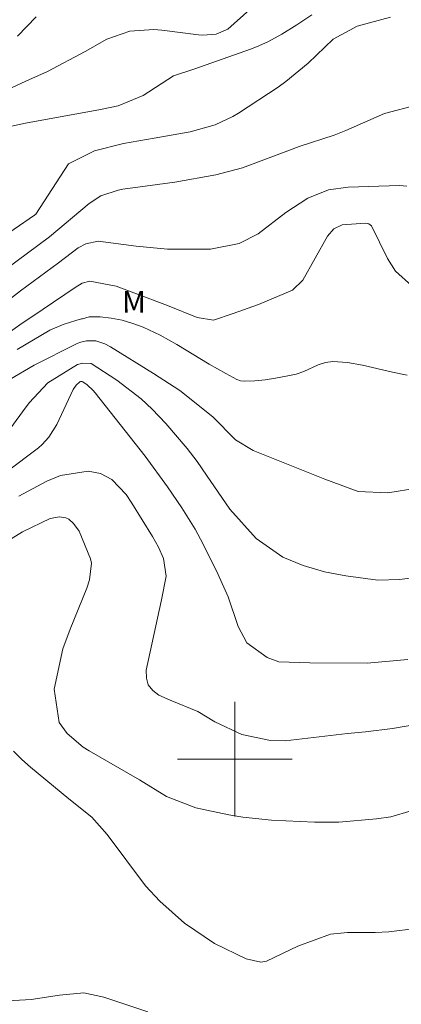
# Model space of a CAD drawing. Units: metres. Extents: x 286979 to 287494, y 1662153 to 1662720.
# Drawn here: x 287285 to 287312, y 1662283 to 1662352 of the extents above; entities that cross this region are included whole.
import ezdxf

# ---------------------------------------------------------------- set-up
doc = ezdxf.new("R2010")
doc.units = ezdxf.units.M
doc.header["$MEASUREMENT"] = 0
for name, color, linetype, lineweight, true_color in [('Curvas_Intermediarias', 7, 'Continuous', 9, 0x783c14), ('Curvas_Mestras', 7, 'Continuous', 20, 0x783c14), ('Topon_Vegetacao', 7, 'Continuous', 9, 0x00ff33)]:
    doc.layers.add(name, color=color, linetype=linetype, lineweight=lineweight, true_color=true_color)
doc.layers.add('Malha_Coordenadas', color=7, linetype='Continuous', lineweight=15)
doc.styles.add('Arial', font='arial.ttf', dxfattribs={"height": 1.5})

msp = doc.modelspace()

# ---------------------------------------------------------------- linework, layer by layer
at = {"layer": 'Curvas_Intermediarias', "flags": 128}
for points, elevation in [([(287305.377, 1662351.958), (287304.33, 1662351.24), (287303.288, 1662350.601), (287302.305, 1662350.065), (287301.503, 1662349.704), (287301.091, 1662349.548), (287297.21, 1662348.186), (287295.712, 1662347.684), (287293.596, 1662346.322), (287291.845, 1662345.602), (287290.623, 1662345.332), (287285.394, 1662344.39), (287283.085, 1662343.895)], 54), ([(287283.155, 1662336.011), (287286.021, 1662337.958), (287286.104, 1662338.031), (287288.379, 1662341.539), (287290.195, 1662342.463), (287292.221, 1662342.978), (287294.368, 1662343.339), (287296.874, 1662343.79), (287298.63, 1662344.271), (287299.862, 1662344.854), (287300.251, 1662345.091), (287303.014, 1662346.909), (287303.565, 1662347.294), (287305.109, 1662348.585), (287306.874, 1662350.256), (287308.548, 1662351.162), (287310.866, 1662351.784)], 53), ([(287284.835, 1662350.45), (287286.123, 1662351.802)], 56), ([(287312.748, 1662345.658), (287310.448, 1662345.058), (287307.741, 1662343.88), (287306.936, 1662343.555), (287304.491, 1662342.764), (287303.328, 1662342.312), (287300.53, 1662341.262), (287298.661, 1662340.785), (287295.81, 1662340.262), (287292.179, 1662339.771), (287291.86, 1662339.716), (287290.639, 1662339.303), (287289.831, 1662338.775), (287287.052, 1662336.449), (287283.235, 1662333.637)], 52), ([(287283.341, 1662331.382), (287285.048, 1662332.681), (287287.688, 1662334.632), (287289.062, 1662335.689), (287289.601, 1662335.965), (287290.463, 1662336.147), (287293.104, 1662335.802), (287295.293, 1662335.589), (287298.295, 1662335.585), (287300.31, 1662335.995), (287301.633, 1662336.653), (287303.562, 1662338.142), (287305.088, 1662339.147), (287306.535, 1662339.729), (287307.901, 1662339.928), (287311.502, 1662340.045), (287311.994, 1662339.995)], 51), ([(287284.803, 1662328.581), (287287.08, 1662329.927), (287288.011, 1662330.336), (287288.89, 1662330.612), (287289.306, 1662330.721), (287289.37, 1662330.72), (287289.835, 1662330.874), (287290.592, 1662330.866), (287291.363, 1662330.781), (287292.132, 1662330.626), (287292.886, 1662330.411), (287293.608, 1662330.142), (287294.791, 1662329.584), (287295.943, 1662328.941), (287298.214, 1662327.561), (287299.364, 1662326.907), (287299.872, 1662326.624), (287300.134, 1662326.498), (287300.4, 1662326.408), (287300.672, 1662326.372), (287301.39, 1662326.396), (287302.117, 1662326.47), (287302.847, 1662326.582), (287303.574, 1662326.721), (287304.29, 1662326.876), (287304.807, 1662327.043), (287305.816, 1662327.506), (287306.323, 1662327.686), (287306.839, 1662327.755), (287307.869, 1662327.675), (287308.907, 1662327.489), (287310.993, 1662327.001), (287312.038, 1662326.802)], 49), ([(287312.714, 1662318.915), (287310.673, 1662318.586), (287308.603, 1662318.676), (287306.289, 1662319.528), (287301.27, 1662321.541), (287300.036, 1662322.292), (287298.459, 1662323.888), (287296.15, 1662325.72), (287294.328, 1662326.919), (287291.313, 1662328.777), (287290.922, 1662328.985), (287290.293, 1662329.191), (287289.641, 1662329.193), (287289.16, 1662329.071), (287288.942, 1662328.986), (287285.991, 1662327.487), (287284.239, 1662326.466)], 48), ([(287312.227, 1662312.628), (287311.482, 1662312.523), (287309.987, 1662312.483), (287307.742, 1662312.782), (287306.258, 1662313.078), (287304.757, 1662313.504), (287303.343, 1662314.098), (287301.479, 1662315.398), (287299.658, 1662317.453), (287298.032, 1662319.827), (287297.366, 1662320.759), (287296.675, 1662321.671), (287295.193, 1662323.417), (287294.231, 1662324.418), (287293.451, 1662325.146), (287291.763, 1662326.453), (287289.975, 1662327.606), (287289.389, 1662327.641), (287289.014, 1662327.531), (287286.937, 1662326.252), (287285.632, 1662324.872), (287285.188, 1662324.246), (287283.655, 1662322.168)], 47), ([(287282.586, 1662318.949), (287286.014, 1662321.504), (287286.286, 1662321.724), (287286.544, 1662321.957), (287287.009, 1662322.476), (287287.576, 1662323.354), (287288.706, 1662325.796), (287288.919, 1662326.103), (287289.18, 1662326.324), (287289.233, 1662326.347), (287289.333, 1662326.349), (287289.389, 1662326.335), (287289.688, 1662326.115), (287290.118, 1662325.72), (287290.245, 1662325.572), (287293.728, 1662321.151), (287295.309, 1662318.993), (287296.293, 1662317.533), (287297.231, 1662316.044), (287297.785, 1662315.01), (287298.817, 1662312.937), (287299.538, 1662311.317), (287300.237, 1662309.244), (287300.84, 1662308.113), (287302.261, 1662307.082), (287303.067, 1662306.784), (287305.245, 1662306.727), (287309.237, 1662306.704), (287312.086, 1662306.941)], 46), ([(287313.729, 1662296.81), (287310.877, 1662295.961), (287309.888, 1662295.826), (287307.266, 1662295.599), (287306.908, 1662295.584), (287305.549, 1662295.586), (287302.551, 1662295.723), (287300.564, 1662295.941), (287299.58, 1662296.108), (287297.266, 1662296.606), (287295.225, 1662297.385), (287293.345, 1662298.538), (287289.836, 1662300.566), (287289.419, 1662300.83), (287288.283, 1662301.774), (287287.735, 1662302.556), (287287.384, 1662304.873), (287287.999, 1662307.693), (287288.494, 1662309.058), (287289.66, 1662311.93), (287289.851, 1662312.5), (287289.983, 1662313.682), (287289.934, 1662313.973), (287289.142, 1662315.899), (287288.728, 1662316.451), (287288.4, 1662316.737), (287288.204, 1662316.826), (287287.769, 1662316.907), (287287.119, 1662316.79), (287285.176, 1662315.849), (287282.781, 1662314.393)], 44), ([(287284.541, 1662300.545), (287285.122, 1662299.969), (287285.736, 1662299.429), (287288.4, 1662297.217), (287290.024, 1662295.946), (287291.098, 1662294.725), (287293.767, 1662291.157), (287294.765, 1662290.069), (287296.485, 1662288.545), (287298.582, 1662287.118), (287300.799, 1662286.048), (287301.806, 1662285.83), (287302.208, 1662285.896), (287304.4, 1662286.94), (287306.671, 1662287.774), (287307.868, 1662287.894), (287309.794, 1662287.9), (287310.749, 1662287.93), (287312.632, 1662288.183)], 43), ([(287283.34, 1662283.074), (287285.79, 1662283.221), (287287.764, 1662283.527), (287289.455, 1662283.684), (287290.858, 1662283.373), (287293.925, 1662282.353)], 42)]:
    msp.add_lwpolyline(points, dxfattribs=dict(at, elevation=elevation))
at = {"layer": 'Curvas_Mestras', "flags": 128}
for points, elevation in [([(287284.053, 1662346.682), (287285.407, 1662347.324), (287286.918, 1662347.992), (287289.545, 1662349.395), (287291.065, 1662350.261), (287292.66, 1662350.799), (287294.343, 1662350.916), (287294.907, 1662350.872), (287297.46, 1662350.544), (287297.768, 1662350.52), (287298.684, 1662350.597), (287299.516, 1662350.953), (287301.051, 1662352.321)], 55), ([(287312.349, 1662333.02), (287311.208, 1662334.047), (287310.647, 1662334.948), (287309.55, 1662337.231), (287309.352, 1662337.365), (287309.117, 1662337.408), (287307.485, 1662337.301), (287306.9, 1662336.999), (287306.469, 1662336.508), (287304.754, 1662333.432), (287304.023, 1662332.737), (287301.658, 1662331.734), (287299.886, 1662331.098), (287298.503, 1662330.644), (287297.38, 1662330.814), (287295.299, 1662331.653), (287291.717, 1662333.019), (287289.869, 1662333.358), (287289.338, 1662333.208), (287288.845, 1662332.91), (287286.624, 1662331.394), (287284.99, 1662330.309), (287284.006, 1662329.616)], 50), ([(287284.915, 1662318.356), (287286.88, 1662319.399), (287287.829, 1662319.797), (287289.75, 1662320.085), (287290.628, 1662319.934), (287291.402, 1662319.514), (287292.418, 1662318.468), (287292.81, 1662317.87), (287294.249, 1662315.539), (287294.668, 1662314.788), (287295.017, 1662314.002), (287295.199, 1662312.775), (287294.872, 1662311.125), (287293.817, 1662306.205), (287293.822, 1662305.657), (287293.951, 1662305.171), (287294.266, 1662304.779), (287294.704, 1662304.45), (287295.474, 1662304.108), (287297.41, 1662303.325), (287298.61, 1662302.59), (287300.496, 1662301.712), (287302.486, 1662301.302), (287303.512, 1662301.266), (287307.864, 1662301.786), (287309.125, 1662301.907), (287311.011, 1662302.134), (287314.659, 1662302.761)], 45)]:
    msp.add_lwpolyline(points, dxfattribs=dict(at, elevation=elevation))
at = {"layer": 'Malha_Coordenadas', "flags": 128}
for points in [[(287300, 1662304), (287300, 1662296)], [(287304, 1662300), (287296, 1662300)]]:
    msp.add_lwpolyline(points, dxfattribs=at)

# ---------------------------------------------------------------- texts
at = {"layer": 'Topon_Vegetacao', "style": 'Arial'}
msp.add_text('M', height=1.5, rotation=0.08324, dxfattribs=at).set_placement((287292.13, 1662331.164))

doc.saveas('drawing.dxf')
